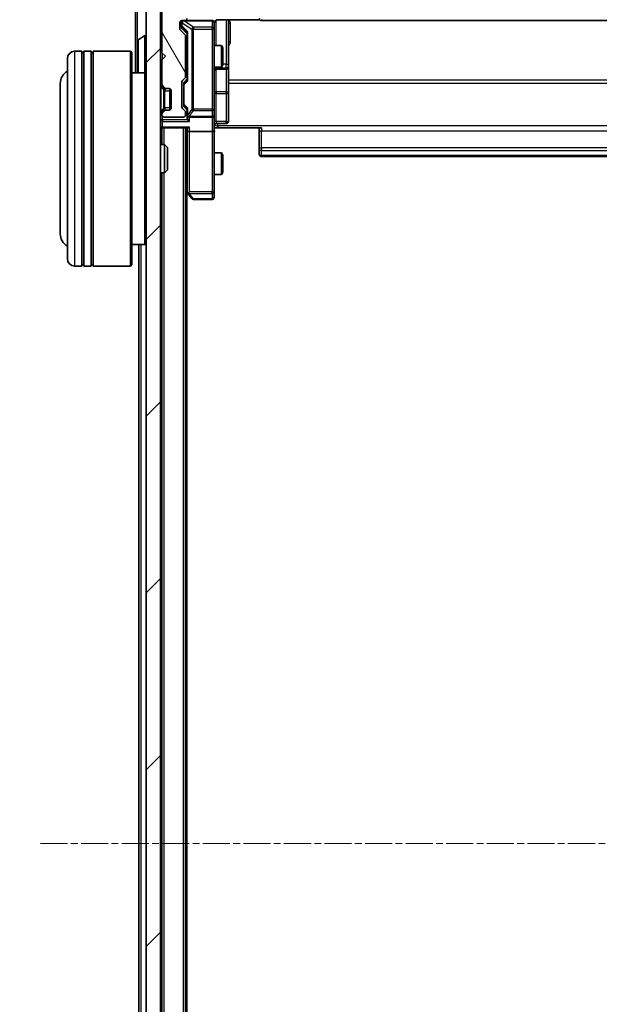
# Model space of a CAD drawing. Units: millimetres. Extents: x 0 to 6762, y 0 to 1546.
# Drawn here: x 400 to 481, y 891 to 1028 of the extents above; entities that cross this region are included whole.
import ezdxf

# ---------------------------------------------------------------- set-up
doc = ezdxf.new("R2010")
doc.units = ezdxf.units.MM
doc.header["$LTSCALE"] = 0.666667
doc.linetypes.add('CHAIN', pattern=[0.3543, 0.2362, -0.0295, 0.0591, -0.0295])
doc.layers.get('Defpoints').update_dxf_attribs({"lineweight": 25})
for name, color, linetype, lineweight in [('Centerline (ISO)', 131, 'Continuous', 18), ('Dimension (ISO)', 7, 'Continuous', 18), ('Dimension (ISO) @ 1', 7, 'Continuous', 18), ('Hatch (ISO)', 1, 'Continuous', 18), ('Visible (ISO)', 7, 'Continuous', 35), ('Visible Narrow (ISO)', 7, 'Continuous', 25)]:
    doc.layers.add(name, color=color, linetype=linetype, lineweight=lineweight)
doc.styles.add('Note Text (TK)', font='MS PGothic.ttf')
doc.dimstyles.new('Default - Method 1b (TK)', dxfattribs={"dimscale": 0.666667, "dimtxt": 2.5, "dimasz": 2.5, "dimexe": 1, "dimexo": 1.5, "dimgap": 1, "dimtad": 1, "dimtoh": 1, "dimrnd": 1e-08, "dimdsep": 46, "dimtxsty": 'Note Text (TK)', "dimcen": 0.09, "dimdle": 5, "dimclrd": 100, "dimclre": 100, "dimclrt": 7, "dimadec": 1, "dimazin": 1, "dimtfac": 1, "dimtmove": 0, "dimatfit": 3, "dimfxl": 1, "dimtolj": 1, "dimlwd": -1, "dimlwe": -1, "dimarcsym": 0})

# ---------------------------------------------------------------- blocks, each defined once
blk = doc.blocks.new('*D30')
at = {"layer": 'Defpoints', "color": 0}
for p in [(422.54, 1034.16), (356.54, 792.16), (422.54, 792.16)]:
    blk.add_point(p, dxfattribs=at)
at = {"layer": 'Dimension (ISO)', "color": 100}
for p, q in [((414.29, 1034.16), (351.04, 1034.16)), ((356.54, 1020.41), (356.54, 805.91)), ((414.29, 792.16), (351.04, 792.16))]:
    blk.add_line(p, q, dxfattribs=at)
for points in [[(354.25, 1020.41), (358.83, 1020.41), (356.54, 1034.16)], [(354.25, 805.91), (358.83, 805.91), (356.54, 792.16)]]:
    blk.add_solid(points, dxfattribs=at)
at = {"layer": 'Dimension (ISO)', "color": 7, "insert": (344.16, 899.17), "char_height": 13.75, "attachment_point": 4, "rotation": 90, "style": 'Note Text (TK)'}
blk.add_mtext('\\A1;242', dxfattribs=at)

msp = doc.modelspace()

# ---------------------------------------------------------------- hatches: boundary and pattern name
at = {"layer": 'Hatch (ISO)'}
h = msp.add_hatch(dxfattribs=at)
h.set_pattern_fill('ANSI31', color=256, scale=139.7, angle=75.000175, style=0)
h.set_pattern_definition([(120.0002, (190.917, -44), (-15.12294, -8.7313), [])])
edge = h.paths.add_edge_path()
edge.add_line((423.0373, 1020.3324), (423.0373, 1025.9839))
edge.add_ellipse((422.7373, 1025.9839), major_axis=(0, 0.3), ratio=1, start_angle=270, end_angle=315)
edge.add_line((422.9494, 1026.196), (422.3251, 1026.8203))
edge.add_ellipse((422.5373, 1027.0324), major_axis=(-0.2121, 0.2121), ratio=1, start_angle=45, end_angle=90, ccw=False)
edge.add_line((422.2373, 1027.0324), (422.2373, 1027.8582))
edge.add_ellipse((422.5373, 1027.8582), major_axis=(0, 0.3), ratio=1, start_angle=0, end_angle=90, ccw=False)
edge.add_line((422.5373, 1028.1582), (422.9373, 1028.1582))
edge.add_ellipse((422.9373, 1028.4582), major_axis=(0.3, 0), ratio=1, start_angle=270, end_angle=360)
edge.add_line((423.2373, 1028.4582), (423.2373, 1030.3582))
edge.add_ellipse((422.9373, 1030.3582), major_axis=(0, 0.3), ratio=1, start_angle=270, end_angle=360)
edge.add_line((422.9373, 1030.6582), (422.5373, 1030.6582))
edge.add_ellipse((422.5373, 1030.9582), major_axis=(-0.3, 0), ratio=1, start_angle=0, end_angle=90, ccw=False)
edge.add_line((422.2373, 1030.9582), (422.2373, 1033.8582))
edge.add_ellipse((422.5373, 1033.8582), major_axis=(0, 0.3), ratio=1, start_angle=0, end_angle=90, ccw=False)
edge.add_line((422.5373, 1034.1582), (542.0373, 1034.1582))
edge.add_ellipse((542.0373, 1033.8582), major_axis=(0.3, 0), ratio=1, start_angle=0, end_angle=90, ccw=False)
edge.add_line((542.3373, 1033.8582), (542.3373, 1030.9582))
edge.add_ellipse((542.0373, 1030.9582), major_axis=(0, -0.3), ratio=1, start_angle=0, end_angle=90, ccw=False)
edge.add_line((542.0373, 1030.6582), (541.6373, 1030.6582))
edge.add_ellipse((541.6373, 1030.3582), major_axis=(-0.3, 0), ratio=1, start_angle=270, end_angle=360)
edge.add_line((541.3373, 1030.3582), (541.3373, 1028.4582))
edge.add_ellipse((541.6373, 1028.4582), major_axis=(0, -0.3), ratio=1, start_angle=270, end_angle=360)
edge.add_line((541.6373, 1028.1582), (542.0373, 1028.1582))
edge.add_ellipse((542.0373, 1027.8582), major_axis=(0.3, 0), ratio=1, start_angle=0, end_angle=90, ccw=False)
edge.add_line((542.3373, 1027.8582), (542.3373, 1027.0324))
edge.add_ellipse((542.0373, 1027.0324), major_axis=(0, -0.3), ratio=1, start_angle=45, end_angle=90, ccw=False)
edge.add_line((542.2494, 1026.8203), (541.6251, 1026.196))
edge.add_ellipse((541.8373, 1025.9839), major_axis=(-0.2121, -0.2121), ratio=1, start_angle=270, end_angle=315)
edge.add_line((541.5373, 1025.9839), (541.5373, 1020.3324))
edge.add_ellipse((541.8373, 1020.3324), major_axis=(0, -0.3), ratio=1, start_angle=270, end_angle=315)
edge.add_line((541.6251, 1020.1203), (541.9494, 1019.796))
edge.add_ellipse((541.7373, 1019.5839), major_axis=(0.2121, -0.2121), ratio=1, start_angle=45, end_angle=90, ccw=False)
edge.add_line((542.0373, 1019.5839), (542.0373, 1016.0824))
edge.add_ellipse((541.7373, 1016.0824), major_axis=(0, -0.3), ratio=1, start_angle=45, end_angle=90, ccw=False)
edge.add_line((541.9494, 1015.8703), (541.6251, 1015.546))
edge.add_ellipse((541.8373, 1015.3339), major_axis=(-0.2121, -0.2121), ratio=1, start_angle=270, end_angle=315)
edge.add_line((541.5373, 1015.3339), (541.5373, 1014.9582))
edge.add_ellipse((541.8373, 1014.9582), major_axis=(0, -0.3), ratio=1, start_angle=270, end_angle=360)
edge.add_line((541.8373, 1014.6582), (544.5373, 1014.6582))
edge.add_ellipse((544.5373, 1014.9582), major_axis=(0.3, 0), ratio=1, start_angle=270, end_angle=360)
edge.add_line((544.8373, 1014.9582), (544.8373, 1015.0339))
edge.add_ellipse((544.5373, 1015.0339), major_axis=(0, 0.3), ratio=1, start_angle=270, end_angle=315)
edge.add_line((544.7494, 1015.246), (544.4251, 1015.5703))
edge.add_ellipse((544.213, 1015.3582), major_axis=(-0.2121, 0.2121), ratio=1, start_angle=270, end_angle=315)
edge.add_line((544.213, 1015.6582), (543.8373, 1015.6582))
edge.add_ellipse((543.8373, 1015.9582), major_axis=(-0.3, 0), ratio=1, start_angle=0, end_angle=90, ccw=False)
edge.add_line((543.5373, 1015.9582), (543.5373, 1018.3582))
edge.add_ellipse((543.8373, 1018.3582), major_axis=(0, 0.3), ratio=1, start_angle=0, end_angle=90, ccw=False)
edge.add_line((543.8373, 1018.6582), (544.213, 1018.6582))
edge.add_ellipse((544.213, 1018.9582), major_axis=(0.3, 0), ratio=1, start_angle=270, end_angle=315)
edge.add_line((544.4251, 1018.746), (544.7494, 1019.0703))
edge.add_ellipse((544.5373, 1019.2824), major_axis=(0.2121, 0.2121), ratio=1, start_angle=270, end_angle=315)
edge.add_line((544.8373, 1019.2824), (544.8373, 1022.6582))
edge.add_line((544.8373, 1022.6582), (544.3373, 1023.1582))
edge.add_line((544.3373, 1023.1582), (544.8373, 1023.6582))
edge.add_line((544.8373, 1023.6582), (544.8373, 1033.1582))
edge.add_line((544.8373, 1033.1582), (547.7373, 1033.1582))
edge.add_ellipse((547.7373, 1033.4582), major_axis=(0.3, 0), ratio=1, start_angle=270, end_angle=360)
edge.add_line((548.0373, 1033.4582), (548.0373, 1034.5177))
edge.add_ellipse((547.7373, 1034.5177), major_axis=(0, 0.3), ratio=1, start_angle=270, end_angle=320.194429)
edge.add_line((547.9293, 1034.7481), (545.1207, 1037.0886))
edge.add_ellipse((544.9286, 1036.8582), major_axis=(-0.2305, 0.1921), ratio=1, start_angle=270, end_angle=309.805571)
edge.add_line((544.9286, 1037.1582), (419.6459, 1037.1582))
edge.add_ellipse((419.6459, 1036.8582), major_axis=(-0.3, 0), ratio=1, start_angle=270, end_angle=309.805571)
edge.add_line((419.4538, 1037.0886), (416.6452, 1034.7481))
edge.add_ellipse((416.8373, 1034.5177), major_axis=(-0.2305, -0.1921), ratio=1, start_angle=270, end_angle=320.194429)
edge.add_line((416.5373, 1034.5177), (416.5373, 1033.4582))
edge.add_ellipse((416.8373, 1033.4582), major_axis=(0, -0.3), ratio=1, start_angle=270, end_angle=360)
edge.add_line((416.8373, 1033.1582), (419.7373, 1033.1582))
edge.add_line((419.7373, 1033.1582), (419.7373, 1023.6582))
edge.add_line((419.7373, 1023.6582), (420.2373, 1023.1582))
edge.add_line((420.2373, 1023.1582), (419.7373, 1022.6582))
edge.add_line((419.7373, 1022.6582), (419.7373, 1019.2824))
edge.add_ellipse((420.0373, 1019.2824), major_axis=(0, -0.3), ratio=1, start_angle=270, end_angle=315)
edge.add_line((419.8251, 1019.0703), (420.1494, 1018.746))
edge.add_ellipse((420.3615, 1018.9582), major_axis=(0.2121, -0.2121), ratio=1, start_angle=270, end_angle=315)
edge.add_line((420.3615, 1018.6582), (420.7373, 1018.6582))
edge.add_ellipse((420.7373, 1018.3582), major_axis=(0.3, 0), ratio=1, start_angle=0, end_angle=90, ccw=False)
edge.add_line((421.0373, 1018.3582), (421.0373, 1015.9582))
edge.add_ellipse((420.7373, 1015.9582), major_axis=(0, -0.3), ratio=1, start_angle=0, end_angle=90, ccw=False)
edge.add_line((420.7373, 1015.6582), (420.3615, 1015.6582))
edge.add_ellipse((420.3615, 1015.3582), major_axis=(-0.3, 0), ratio=1, start_angle=270, end_angle=315)
edge.add_line((420.1494, 1015.5703), (419.8251, 1015.246))
edge.add_ellipse((420.0373, 1015.0339), major_axis=(-0.2121, -0.2121), ratio=1, start_angle=270, end_angle=315)
edge.add_line((419.7373, 1015.0339), (419.7373, 1014.9582))
edge.add_ellipse((420.0373, 1014.9582), major_axis=(0, -0.3), ratio=1, start_angle=270, end_angle=360)
edge.add_line((420.0373, 1014.6582), (422.7373, 1014.6582))
edge.add_ellipse((422.7373, 1014.9582), major_axis=(0.3, 0), ratio=1, start_angle=270, end_angle=360)
edge.add_line((423.0373, 1014.9582), (423.0373, 1015.3339))
edge.add_ellipse((422.7373, 1015.3339), major_axis=(0, 0.3), ratio=1, start_angle=270, end_angle=315)
edge.add_line((422.9494, 1015.546), (422.6251, 1015.8703))
edge.add_ellipse((422.8373, 1016.0824), major_axis=(-0.2121, 0.2121), ratio=1, start_angle=45, end_angle=90, ccw=False)
edge.add_line((422.5373, 1016.0824), (422.5373, 1019.5839))
edge.add_ellipse((422.8373, 1019.5839), major_axis=(0, 0.3), ratio=1, start_angle=45, end_angle=90, ccw=False)
edge.add_line((422.6251, 1019.796), (422.9494, 1020.1203))
edge.add_ellipse((422.7373, 1020.3324), major_axis=(0.2121, 0.2121), ratio=1, start_angle=270, end_angle=315)
h = msp.add_hatch(dxfattribs=at)
h.set_pattern_fill('ANSI31', color=256, scale=139.7, style=0)
h.set_pattern_definition([(45, (190.917, -44), (-12.34785, 12.34785), [])])
h.paths.add_polyline_path([(417.5373, 793.4582), (419.5373, 793.4582), (419.5373, 1032.8582), (417.5373, 1032.8582)])

# ---------------------------------------------------------------- linework, layer by layer
at = {"layer": 'Centerline (ISO)', "linetype": 'CHAIN', "ltscale": 23.990969}
msp.add_line((402.7873, 913.1582), (561.7873, 913.1582), dxfattribs=at)
at = {"layer": 'Visible (ISO)'}
for p, q in [((416.0373, 1033.4582), (416.0373, 1020.8582)), ((419.7373, 1033.1582), (419.7373, 1023.6582)), ((417.5373, 1032.8582), (417.5373, 793.4582)), ((419.5373, 793.4582), (419.5373, 1032.8582)), ((422.2373, 1027.0324), (422.2373, 1027.8582)), ((422.4873, 1027.8582), (422.4873, 1027.369)), ((422.5373, 1028.1582), (422.9373, 1028.1582)), ((426.7373, 1028.1582), (422.9373, 1028.1582)), ((427.0373, 1026.9728), (427.0373, 1027.8582)), ((427.5373, 1028.248), (433.4232, 1028.248)), ((429.0373, 1021.8352), (429.0373, 1028.248)), ((433.6373, 1028.1582), (530.9373, 1028.1582)), ((422.9494, 1026.196), (422.3251, 1026.8203)), ((422.4873, 1027.369), (422.4873, 1027.2325)), ((422.5751, 1027.0203), (423.2873, 1026.3082)), ((423.2873, 1026.4843), (423.2873, 1019.8321)), ((427.0373, 1015.7764), (427.0373, 1026.9728)), ((416.3373, 1025.2996), (416.3373, 1021.0167)), ((416.4283, 1025.4673), (417.2875, 1026.0259)), ((417.4373, 1026.0582), (417.3965, 1026.0582)), ((423.0373, 1020.3324), (423.0373, 1025.9839)), ((408.5373, 1023.8582), (407.5373, 1023.8582)), ((408.5373, 1023.8582), (408.5373, 993.8582)), ((408.5373, 1023.6582), (408.8373, 1023.6582)), ((408.8373, 993.8582), (408.8373, 1023.8582)), ((409.8373, 1023.8582), (408.8373, 1023.8582)), ((409.8373, 1023.8582), (409.8373, 993.8582)), ((409.8373, 1023.6582), (410.1373, 1023.6582)), ((410.1373, 993.8582), (410.1373, 1023.8582)), ((415.3373, 1023.8582), (410.1373, 1023.8582)), ((415.3373, 993.8582), (415.3373, 1023.8582)), ((415.5373, 1023.6582), (415.3373, 1023.8582)), ((415.5373, 1023.6582), (415.5373, 994.0582)), ((419.7373, 1023.6582), (420.2373, 1023.1582)), ((423.0373, 1024.6582), (423.2873, 1024.6582)), ((427.0373, 1024.6582), (428.0839, 1024.6582)), ((428.0839, 1021.6582), (428.0839, 1024.6582)), ((428.2373, 1024.3514), (428.0839, 1024.6582)), ((428.2373, 1024.3514), (428.2373, 1021.9649)), ((406.5373, 994.8582), (406.5373, 1022.8582)), ((420.2373, 1023.1582), (419.7373, 1022.6582)), ((419.7373, 1022.6582), (419.7373, 1019.2824)), ((417.3373, 1020.8582), (415.5373, 1020.8582)), ((417.3373, 996.8582), (417.3373, 1020.8582)), ((417.5373, 1020.6582), (417.3373, 1020.8582)), ((423.0373, 1021.6582), (423.2873, 1021.6582)), ((427.0373, 1021.6582), (428.0839, 1021.6582)), ((427.3373, 1021.3636), (428.7373, 1021.3636)), ((428.2373, 1021.9649), (428.0839, 1021.6582)), ((429.0373, 1021.6636), (429.0373, 1021.8352)), ((429.0373, 1017.9891), (429.0373, 1021.6636)), ((422.5373, 1016.0824), (422.5373, 1019.5839)), ((422.6251, 1019.796), (422.9494, 1020.1203)), ((422.7873, 1019.3839), (422.7873, 1019.2405)), ((423.2873, 1020.0082), (422.8751, 1019.5961)), ((405.5373, 1019.3582), (405.5373, 998.3582)), ((419.6251, 1019.0703), (419.9494, 1018.746)), ((419.8251, 1019.0703), (420.1494, 1018.746)), ((419.9494, 1018.746), (419.9698, 1018.7256)), ((420.1615, 1018.6582), (420.3615, 1018.6582)), ((420.3615, 1018.6582), (420.7373, 1018.6582)), ((420.8373, 1015.6753), (420.8373, 1018.641)), ((421.0373, 1018.3582), (421.0373, 1015.9582)), ((422.7873, 1019.2405), (422.7873, 1016.4259)), ((429.0373, 1014.0595), (429.0373, 1017.9891)), ((419.9494, 1015.5703), (419.6251, 1015.246)), ((420.1494, 1015.5703), (419.8251, 1015.246)), ((419.9698, 1015.5908), (419.9494, 1015.5703)), ((420.3615, 1015.6582), (420.1615, 1015.6582)), ((420.7373, 1015.6582), (420.3615, 1015.6582)), ((422.9494, 1015.546), (422.6251, 1015.8703)), ((422.7873, 1016.4259), (422.7873, 1016.2825)), ((423.2873, 1015.6582), (422.8751, 1016.0703)), ((423.0373, 1014.9582), (423.0373, 1015.3339)), ((423.2873, 1015.8343), (423.2873, 1014.9582)), ((427.0373, 1014.9582), (427.0373, 1015.7764)), ((419.7373, 1015.0339), (419.7373, 1014.9582)), ((420.0373, 1014.6582), (422.7373, 1014.6582)), ((423.2873, 1014.9582), (423.2873, 1014.5824)), ((423.5873, 1014.6582), (426.7373, 1014.6582)), ((427.0373, 1014.9582), (427.0373, 1012.7824)), ((419.5373, 1013.1582), (419.7373, 1013.1582)), ((419.8373, 1013.1582), (419.7373, 1013.1582)), ((419.7373, 1010.8582), (419.7373, 1013.1582)), ((419.8373, 1013.1582), (423.3751, 1013.1582)), ((423.0373, 813.1582), (423.0373, 1013.1582)), ((423.2873, 1013.1582), (423.2873, 1012.7824)), ((423.2873, 1012.7824), (423.2873, 1004.1915)), ((426.7373, 1012.6582), (423.5873, 1012.6582)), ((427.0373, 1004.2216), (427.0373, 1012.7824)), ((427.5373, 1013.1582), (427.045, 1013.1582)), ((427.3373, 1013.7595), (428.7373, 1013.7595)), ((433.6373, 1013.1582), (427.5373, 1013.1582)), ((433.3373, 1012.744), (433.3373, 1013.1582)), ((433.3373, 1012.744), (433.3373, 1010.3653)), ((419.5373, 1010.8582), (420.1077, 1010.8582)), ((420.1077, 1006.8582), (420.1077, 1010.8582)), ((420.5373, 1010.4288), (420.1077, 1010.8582)), ((420.5373, 1010.4288), (420.5373, 1007.2876)), ((433.3373, 1010.2239), (433.3373, 1010.3653)), ((433.3373, 1010.2239), (433.3373, 1009.5168)), ((427.0373, 1009.6582), (428.0839, 1009.6582)), ((428.0839, 1006.6582), (428.0839, 1009.6582)), ((428.2373, 1009.3514), (428.0839, 1009.6582)), ((428.2373, 1009.3514), (428.2373, 1006.9649)), ((433.3373, 1009.4582), (433.3373, 1009.5168)), ((433.6373, 1009.1582), (530.9373, 1009.1582)), ((420.5373, 1007.2876), (420.1077, 1006.8582)), ((419.5373, 1006.8582), (420.1077, 1006.8582)), ((419.7373, 819.4582), (419.7373, 1006.8582)), ((427.0373, 1006.6582), (428.0839, 1006.6582)), ((428.2373, 1006.9649), (428.0839, 1006.6582)), ((423.0373, 1004.4248), (423.3473, 1004.0115)), ((423.2373, 822.1582), (423.2373, 1004.1582)), ((423.3473, 1004.0115), (423.8973, 1003.2782)), ((423.5873, 1004.2216), (423.4317, 1004.066)), ((424.1373, 1003.1582), (426.7373, 1003.1582)), ((427.0373, 1003.4582), (427.0373, 1004.2216)), ((417.3373, 996.8582), (415.5373, 996.8582)), ((416.5373, 829.4582), (416.5373, 996.8582)), ((417.5373, 997.0582), (417.3373, 996.8582)), ((408.5373, 993.8582), (407.5373, 993.8582)), ((408.5373, 994.0582), (408.8373, 994.0582)), ((409.8373, 993.8582), (408.8373, 993.8582)), ((409.8373, 994.0582), (410.1373, 994.0582)), ((415.3373, 993.8582), (410.1373, 993.8582)), ((415.5373, 994.0582), (415.3373, 993.8582))]:
    msp.add_line(p, q, dxfattribs=at)
for centre, radius, start, end in [((422.5373, 1027.8582), 0.3, 90, 180), ((422.7873, 1027.8582), 0.3, 90, 180), ((422.9373, 1028.4582), 0.3, 270, 0), ((426.7373, 1027.8582), 0.3, 0, 90), ((427.5373, 1027.6582), 0.5, 165.524484, 180), ((433.6373, 1028.4582), 0.3, 180, 270), ((422.5373, 1027.0324), 0.3, 180, 225), ((416.5373, 1025.2996), 0.2, 123.023868, 180), ((417.3965, 1025.8582), 0.2, 90, 123.023868), ((417.4373, 1025.9582), 0.1, 0, 90), ((422.7373, 1025.9839), 0.3, 0, 45), ((407.5373, 1022.8582), 1, 90, 180), ((407.5373, 1019.3582), 2, 120, 180), ((416.5373, 1021.0167), 0.2, 180, 232.43724), ((427.3373, 1021.0636), 0.3, 90, 180), ((428.7373, 1021.6636), 0.3, 270, 0), ((422.8373, 1019.5839), 0.3, 135, 180), ((422.7373, 1020.3324), 0.3, 315, 0), ((419.8373, 1019.2824), 0.3, 180, 225), ((420.0373, 1019.2824), 0.3, 180, 225), ((420.1615, 1018.9582), 0.3, 225, 270), ((420.3615, 1018.9582), 0.3, 225, 270), ((420.7373, 1018.3582), 0.3, 0, 90), ((419.8373, 1015.0339), 0.3, 135, 180), ((420.0373, 1015.0339), 0.3, 135, 180), ((420.1615, 1015.3582), 0.3, 90, 135), ((420.3615, 1015.3582), 0.3, 90, 135), ((420.7373, 1015.9582), 0.3, 270, 0), ((422.8373, 1016.0824), 0.3, 180, 225), ((422.7373, 1015.3339), 0.3, 0, 45), ((420.0373, 1014.9582), 0.3, 180, 270), ((422.7373, 1014.9582), 0.3, 270, 0), ((423.5873, 1014.9582), 0.3, 180, 203.437985), ((423.5873, 1014.9582), 0.3, 238.755545, 270), ((426.7373, 1014.9582), 0.3, 270, 0), ((428.7373, 1014.0595), 0.3, 270, 0), ((419.8373, 1013.4582), 0.3, 180, 270), ((427.3373, 1013.4595), 0.3, 90, 180), ((433.6373, 1009.4582), 0.3, 180, 270), ((423.5873, 1004.1915), 0.3, 180, 203.437984), ((423.5873, 1004.1915), 0.3, 203.437984, 216.869898), ((424.1373, 1003.4582), 0.3, 216.869898, 270), ((426.7373, 1003.4582), 0.3, 270, 0), ((407.5373, 998.3582), 2, 180, 240), ((407.5373, 994.8582), 1, 180, 270)]:
    msp.add_arc(centre, radius, start, end, dxfattribs=at)
for centre, major_axis, ratio, start_param, end_param in [((422.7873, 1027.2325), (0, -0.3), 0.99985076, 4.71238898, 5.49786177), ((423.5873, 1026.5874), (0.2958, 0.1246), 0.40041045, 2.33106693, 2.97456804), ((423.0873, 1019.3839), (0, 0.3), 0.99985076, 0.78532354, 1.57079633), ((423.5873, 1019.7289), (0.2958, -0.1246), 0.40041045, 3.30861727, 3.95211838), ((423.0873, 1016.2825), (0, -0.3), 0.99985076, 4.71238898, 5.49786177), ((423.5873, 1015.9374), (0.2958, 0.1246), 0.40041045, 2.33106693, 2.97456804), ((423.5873, 1014.5824), (0, -0.4243), 0.70710678, 4.71238898, 5.49778714), ((423.5873, 1014.9904), (-0.2044, -0.6487), 0.33843751, 4.81863915, 5.05307027), ((423.5873, 1014.2824), (-0.2772, 0.2772), 0.41421356, 1.17809725, 1.96349541), ((423.5647, 1014.9582), (-0.483, -0.2515), 0.33843751, 1.12161563, 1.39634246), ((423.5873, 1012.7824), (0.3, 0), 0.41421356, 3.14159265, 4.71238898), ((423.5873, 1013.4582), (0.2772, 0.2772), 0.41421356, 3.53429174, 4.3196899), ((426.7373, 1012.7824), (0.3, 0), 0.41421356, 4.71238898, 6.28318531), ((423.5647, 1004.2216), (-0.4823, 0.2411), 0.37002441, 1.47901306, 1.75373989)]:
    msp.add_ellipse(centre, major_axis=major_axis, ratio=ratio, start_param=start_param, end_param=end_param, dxfattribs=at)
for points, knots in [([(426.7373, 1028.1582), (426.7373, 1028.1582), (426.7521, 1028.1582), (426.7611, 1028.1582), (426.7625, 1028.1582), (426.7633, 1028.1582), (426.7634, 1028.1582), (426.7636, 1028.1582), (426.7635, 1028.1582), (426.764, 1028.1582), (426.764, 1028.1582), (426.7645, 1028.1582), (426.7646, 1028.1582), (426.7648, 1028.1582), (426.765, 1028.1582), (426.7654, 1028.1582), (426.7657, 1028.1582), (426.7669, 1028.1582), (426.7681, 1028.1581), (426.778, 1028.1579), (426.7869, 1028.1573), (426.8107, 1028.1546), (426.8257, 1028.1517), (426.8709, 1028.1393), (426.9006, 1028.1259), (426.9546, 1028.0906), (426.9796, 1028.0679), (427.019, 1028.0171), (427.0343, 1027.9886), (427.0552, 1027.9293), (427.0612, 1027.8977), (427.0632, 1027.8384), (427.0602, 1027.8102), (427.0531, 1027.7832)], [0, 0, 0, 0, 0.052823846, 0.052823846, 0.069062235, 0.069062235, 0.072106691, 0.072106691, 0.074390079, 0.074390079, 0.074819261, 0.074819261, 0.074902082, 0.074902082, 0.074985644, 0.074985644, 0.075069241, 0.075069241, 0.075408295, 0.075408295, 0.078055389, 0.078055389, 0.082608507, 0.082608507, 0.092135013, 0.092135013, 0.101976132, 0.101976132, 0.111426084, 0.111426084, 0.120856663, 0.120856663, 0.129213204, 0.129213204, 0.129213204, 0.129213204]), ([(427.5373, 1028.248), (427.477, 1028.248), (427.4063, 1028.2328), (427.2933, 1028.1833), (427.2316, 1028.1394), (427.1429, 1028.0465), (427.1008, 1027.9805), (427.0712, 1027.9066), (427.0663, 1027.8924), (427.0619, 1027.8777)], [0.1514440253, 0.1514440253, 0.1514440253, 0.1514440253, 0.1695183242, 0.1695183242, 0.1884621188, 0.1884621188, 0.2080337433, 0.2080337433, 0.2123572838, 0.2123572838, 0.2123572838, 0.2123572838]), ([(416.3373, 1023.5475), (416.3373, 1023.5477), (416.3373, 1023.5478), (416.3373, 1023.5482), (416.3373, 1023.5484), (416.3373, 1023.5486)], [-0.000230599076, -0.000230599076, -0.000230599076, -0.000230599076, 0, 0, 0.000338329447, 0.000338329447, 0.000338329447, 0.000338329447]), ([(416.3373, 1023.5475), (416.3373, 1023.5475), (416.3373, 1023.5474), (416.3373, 1023.547), (416.3373, 1023.5467), (416.3373, 1023.5464)], [-0.000054249657, -0.000054249657, -0.000054249657, -0.000054249657, 0, 0, 0.000241517914, 0.000241517914, 0.000241517914, 0.000241517914]), ([(416.3373, 1021.1406), (416.3373, 1021.1399), (416.3373, 1021.1392), (416.3373, 1021.1375), (416.3373, 1021.1365), (416.3373, 1021.1355)], [-0.000230599076, -0.000230599076, -0.000230599076, -0.000230599076, 0, 0, 0.000338329447, 0.000338329447, 0.000338329447, 0.000338329447]), ([(416.3373, 1021.1355), (416.3373, 1021.1364), (416.3373, 1021.1373), (416.3373, 1021.1389), (416.3373, 1021.1396), (416.3373, 1021.1403)], [-0.000338329447, -0.000338329447, -0.000338329447, -0.000338329447, 0, 0, 0.000241517914, 0.000241517914, 0.000241517914, 0.000241517914]), ([(423.312, 1014.8388), (423.3148, 1014.8326), (423.3176, 1014.8265), (423.3344, 1014.794), (423.3559, 1014.7649), (423.3928, 1014.7287), (423.4125, 1014.7135), (423.4317, 1014.7017)], [0.2508867575, 0.2508867575, 0.2508867575, 0.2508867575, 0.2528779694, 0.2528779694, 0.2619584182, 0.2619584182, 0.268388032, 0.268388032, 0.268388032, 0.268388032]), ([(427.0491, 1013.1582), (427.059, 1012.9649), (427.0654, 1012.7712), (427.0544, 1012.3837), (427.0373, 1012.1898), (427.0373, 1011.9956)], [0, 0, 0, 0, 0.058050733, 0.058050733, 0.116308971, 0.116308971, 0.116308971, 0.116308971]), ([(423.312, 1004.0722), (423.3144, 1004.0712), (423.317, 1004.0703), (423.3342, 1004.0651), (423.3536, 1004.0625), (423.3908, 1004.0621), (423.4117, 1004.0635), (423.4317, 1004.066)], [0.3810312192, 0.3810312192, 0.3810312192, 0.3810312192, 0.382741903, 0.382741903, 0.3917616542, 0.3917616542, 0.3985536381, 0.3985536381, 0.3985536381, 0.3985536381])]:
    msp.add_open_spline(points, degree=3, knots=knots, dxfattribs=at)
at = {"layer": 'Visible Narrow (ISO)'}
for p, q in [((416.3373, 1025.2996), (416.3373, 1033.1582)), ((422.5473, 1027.8582), (422.4873, 1027.8582)), ((422.5473, 1027.8582), (422.5691, 1027.8582)), ((422.5473, 1027.369), (422.5473, 1027.8582)), ((422.5691, 1027.8582), (423.8973, 1026.9728)), ((422.8091, 1028.1582), (422.8091, 1028.1265)), ((424.1373, 1027.2411), (422.8091, 1028.1265)), ((422.8091, 1028.1265), (426.7373, 1028.1265)), ((426.7373, 1028.1265), (426.7373, 1028.1582)), ((426.7373, 1028.1265), (426.7373, 1027.2411)), ((427.3373, 1024.6582), (427.3373, 1028.2023)), ((428.7373, 1028.248), (428.7373, 1022.0474)), ((429.3373, 1025.173), (429.3373, 1027.8031)), ((433.6373, 1028.3046), (433.6373, 1028.1582)), ((422.4873, 1027.369), (422.5473, 1027.369)), ((423.3473, 1026.5874), (422.5473, 1027.369)), ((422.5751, 1027.0203), (422.5751, 1027.1569)), ((422.5751, 1027.1569), (423.2873, 1026.4611)), ((423.3473, 1019.7289), (423.3473, 1026.5874)), ((424.1373, 1026.9728), (423.8973, 1026.9728)), ((423.8973, 1026.9728), (423.8973, 1015.7764)), ((424.1373, 1027.2411), (424.1373, 1026.9728)), ((426.7373, 1027.2411), (424.1373, 1027.2411)), ((424.1373, 1015.7764), (424.1373, 1026.9728)), ((424.1373, 1026.9728), (426.7373, 1026.9728)), ((426.7373, 1026.9728), (426.7373, 1027.2411)), ((427.0373, 1026.9728), (426.7373, 1026.9728)), ((426.7373, 1026.9728), (426.7373, 1015.7764)), ((416.4283, 1025.4673), (416.4283, 1020.8582)), ((417.2875, 1026.0259), (417.2875, 1020.8582)), ((417.3965, 1026.0582), (417.3965, 1020.7989)), ((417.4373, 1020.7582), (417.4373, 1026.0582)), ((407.5373, 1023.8582), (407.5373, 993.8582)), ((419.8373, 1022.7582), (419.8373, 1023.5582)), ((416.3373, 1020.8582), (416.3373, 1021.0167)), ((427.3373, 1021.6582), (427.3373, 1021.5355)), ((427.3373, 1021.3639), (427.3373, 1021.5355)), ((427.3373, 1021.5355), (428.7373, 1021.5355)), ((427.3373, 1021.3639), (427.3373, 1021.3636)), ((428.7373, 1021.3639), (427.3373, 1021.3639)), ((427.3373, 1018.2013), (427.3373, 1021.3636)), ((428.7373, 1022.0474), (428.2373, 1022.0474)), ((428.7373, 1021.5355), (428.7373, 1022.0474)), ((428.7373, 1021.5355), (428.7373, 1021.3639)), ((428.7373, 1021.3636), (428.7373, 1021.3639)), ((428.7373, 1021.3636), (428.7373, 1018.2013)), ((422.8473, 1019.2405), (423.3473, 1019.7289)), ((423.2873, 1019.8552), (422.8751, 1019.4526)), ((422.8751, 1019.4526), (422.8751, 1019.5961)), ((535.5373, 1019.8334), (429.0373, 1019.8334)), ((429.0373, 1019.4291), (535.5373, 1019.4291)), ((419.7373, 1019.2824), (419.5373, 1019.2824)), ((419.5373, 1018.8582), (419.6251, 1018.8582)), ((419.7502, 1019.1954), (419.6251, 1019.0703)), ((419.6251, 1018.8582), (419.9698, 1018.5135)), ((419.6251, 1015.4582), (419.6251, 1018.8582)), ((419.9494, 1018.746), (420.0494, 1018.846)), ((420.1615, 1018.3582), (419.9494, 1018.3582)), ((419.9494, 1018.3582), (419.9494, 1015.9582)), ((420.1615, 1018.7346), (420.1615, 1018.6582)), ((420.182, 1018.648), (420.1615, 1018.6582)), ((420.1615, 1018.3582), (420.8373, 1018.3582)), ((420.1615, 1015.9582), (420.1615, 1018.3582)), ((422.8473, 1019.2405), (422.7873, 1019.2405)), ((422.8473, 1016.4259), (422.8473, 1019.2405)), ((427.3373, 1018.2013), (427.3373, 1017.976)), ((428.7373, 1018.2013), (427.3373, 1018.2013)), ((428.7373, 1017.976), (428.7373, 1018.2013)), ((427.3373, 1014.0464), (427.3373, 1017.976)), ((427.3373, 1017.976), (428.7373, 1017.976)), ((428.7373, 1017.976), (428.7373, 1014.0464)), ((419.5373, 1015.4582), (419.6251, 1015.4582)), ((419.6251, 1015.4582), (419.9698, 1015.8029)), ((419.6251, 1015.246), (419.7502, 1015.121)), ((420.1615, 1015.9582), (419.9494, 1015.9582)), ((420.0494, 1015.4703), (419.9494, 1015.5703)), ((420.8373, 1015.9582), (420.1615, 1015.9582)), ((420.1615, 1015.6582), (420.182, 1015.6684)), ((420.1615, 1015.6582), (420.1615, 1015.5818)), ((422.7873, 1016.4259), (422.8473, 1016.4259)), ((423.3473, 1015.9374), (422.8473, 1016.4259)), ((422.8751, 1016.0703), (422.8751, 1016.2138)), ((422.8751, 1016.2138), (423.2873, 1015.8111)), ((423.3473, 1014.9904), (423.3473, 1015.9374)), ((423.8973, 1015.7764), (423.3473, 1014.9904)), ((423.5647, 1014.7535), (424.1373, 1015.5717)), ((423.8973, 1015.7764), (424.1373, 1015.7764)), ((424.1373, 1015.7764), (424.1373, 1015.5717)), ((426.7373, 1015.7764), (424.1373, 1015.7764)), ((424.1373, 1015.5717), (426.7373, 1015.5717)), ((426.7373, 1015.7764), (427.0373, 1015.7764)), ((426.7373, 1015.5717), (426.7373, 1015.7764)), ((426.7373, 1015.5717), (426.7373, 1014.7535)), ((419.5373, 1015.0339), (419.7373, 1015.0339)), ((419.8373, 1014.2824), (419.5373, 1014.2824)), ((419.8373, 1014.2824), (419.8373, 1014.7346)), ((423.3751, 1014.2824), (419.8373, 1014.2824)), ((419.8373, 1014.2824), (419.8373, 1014.0703)), ((419.8373, 1014.0703), (423.5873, 1014.0703)), ((419.8373, 1013.246), (419.8373, 1014.0703)), ((426.7373, 1014.7535), (423.5647, 1014.7535)), ((423.5873, 1014.0703), (423.5873, 1014.6582)), ((426.7373, 1014.6582), (426.7373, 1014.7535)), ((426.7373, 1014.6582), (426.7373, 1012.6582)), ((427.3373, 1014.0464), (427.3373, 1013.7595)), ((428.7373, 1014.0464), (427.3373, 1014.0464)), ((428.7373, 1013.7595), (428.7373, 1014.0464)), ((419.8373, 1013.246), (419.8373, 1013.1582)), ((423.5873, 1013.246), (419.8373, 1013.246)), ((420.0373, 1010.8582), (420.0373, 1013.1582)), ((422.7373, 813.1582), (422.7373, 1013.1582)), ((423.5873, 1012.6582), (423.5873, 1013.246)), ((423.5873, 1004.2216), (423.5873, 1012.6582)), ((426.7373, 1012.6582), (426.7373, 1004.2216)), ((427.5373, 1013.4511), (427.5373, 1013.7595)), ((537.0373, 1013.4511), (427.5373, 1013.4511)), ((427.5373, 1013.4511), (427.5373, 1013.1582)), ((433.3373, 1012.744), (433.6373, 1012.744)), ((433.6373, 1013.1582), (433.6373, 1012.744)), ((433.6373, 1010.3653), (433.6373, 1012.744)), ((433.6373, 1012.744), (530.9373, 1012.744)), ((433.3373, 1010.3653), (433.6373, 1010.3653)), ((433.6373, 1010.3653), (433.6373, 1010.0117)), ((530.9373, 1010.3653), (433.6373, 1010.3653)), ((433.6373, 1009.3046), (433.6373, 1010.0117)), ((433.6373, 1010.0117), (530.9373, 1010.0117)), ((433.6373, 1009.3046), (433.6373, 1009.1582)), ((530.9373, 1009.3046), (433.6373, 1009.3046)), ((420.0373, 819.4582), (420.0373, 1006.8582)), ((423.2873, 1004.305), (423.0373, 1004.6384)), ((423.5647, 1004.0022), (426.7373, 1004.0022)), ((424.1373, 1003.2388), (423.5647, 1004.0022)), ((426.7373, 1004.2216), (423.5873, 1004.2216)), ((424.1373, 1003.1582), (424.1373, 1003.2388)), ((426.7373, 1003.2388), (424.1373, 1003.2388)), ((426.7373, 1004.0022), (426.7373, 1004.2216)), ((426.7373, 1004.2216), (427.0373, 1004.2216)), ((426.7373, 1004.0022), (426.7373, 1003.2388)), ((426.7373, 1003.1582), (426.7373, 1003.2388)), ((416.8373, 829.4582), (416.8373, 996.8582))]:
    msp.add_line(p, q, dxfattribs=at)
for centre, radius, start, end in [((423.0873, 1019.2405), 0.3, 135, 180.004276), ((420.5494, 1018.3582), 0.6, 165, 180), ((420.5494, 1015.9582), 0.6, 180, 195)]:
    msp.add_arc(centre, radius, start, end, dxfattribs=at)
for centre, major_axis, ratio, start_param, end_param in [((422.7873, 1027.8582), (0, 0.3), 0.8, 0, 1.57079633), ((422.8091, 1027.8582), (0, 0.3), 0.8, 0, 1.57079633), ((422.8091, 1027.8582), (0.1664, 0.2496), 0.74278135, 0.73144738, 2.03058658), ((426.7373, 1027.8582), (0.3, 0), 0.89442719, 0, 1.57079633), ((429.3373, 1027.6277), (-0.3, 0), 0.58454167, 4.71238898, 6.28318531), ((422.7873, 1027.369), (-0.3, 0), 0.99985076, 0, 0.78547279), ((422.7873, 1027.369), (-0.2096, -0.2146), 0.69016738, 5.30563497, 6.26630203), ((424.1373, 1026.9728), (-0.1664, -0.2496), 0.74278135, 3.87304003, 5.17217924), ((426.7373, 1026.9728), (0.3, 0), 0.89442719, 0, 1.57079633), ((429.3373, 1025.0455), (-0.3, 0), 0.42514266, 4.71238898, 6.28318531), ((427.3373, 1021.2358), (-0.3, 0), 0.99904822, 4.71238898, 6.28318531), ((427.3373, 1021.0642), (-0.3, 0), 0.99904822, 4.71238898, 6.28318531), ((428.7373, 1021.8352), (0.3, 0), 0.70710678, 0, 1.57079633), ((428.7373, 1021.8352), (0.3, 0), 0.99904822, 4.71238898, 6.28318531), ((428.7373, 1021.6636), (0.3, 0), 0.99904822, 4.71238898, 6.28318531), ((423.0873, 1019.2405), (-0.2096, 0.2146), 0.69016738, 0.01688328, 0.97755034), ((419.8373, 1018.4339), (-0.2345, 0.6476), 0.1095524, 6.05341704, 7.1006146), ((420.182, 1018.9377), (-0.2121, -0.2121), 0.93511313, 0, 0.81891691), ((419.913, 1018.3582), (-0.0542, -0.3688), 0.10017299, 2.02004638, 3.06724394), ((420.182, 1018.5135), (0.2898, -0.0776), 0.25056281, 3.96050957, 4.77942648), ((420.7615, 1018.3582), (-0.6, 0), 0.5, 6.02138592, 6.28318531), ((419.913, 1018.3582), (0.289, 0.2751), 0.41386186, 5.38420769, 6.43140524), ((427.3373, 1018.4134), (-0.3, 0), 0.70710678, 0, 1.57079633), ((428.7373, 1017.9891), (0.3, 0), 0.70710678, 0, 1.57079633), ((427.3373, 1017.963), (-0.3, 0), 0.04361939, 4.71238898, 6.28318531), ((428.7373, 1017.9891), (0.3, 0), 0.04361939, 4.71238898, 6.28318531), ((419.8373, 1015.8824), (-0.2345, -0.6476), 0.1095524, 5.46575602, 6.51295357), ((420.182, 1015.8029), (0.2898, 0.0776), 0.25056281, 1.50375883, 2.32267574), ((419.913, 1015.9582), (0.0542, -0.3688), 0.10017299, 0.07434872, 1.12154627), ((420.182, 1015.3786), (-0.2121, 0.2121), 0.93511313, 5.46426839, 6.28318531), ((420.7615, 1015.9582), (-0.6, 0), 0.5, 0, 0.26179939), ((419.913, 1015.9582), (0.289, -0.2751), 0.41386186, 6.13496537, 7.18216292), ((423.0873, 1016.4259), (-0.3, 0), 0.99985076, 0, 0.78547279), ((423.0873, 1016.4259), (-0.2096, -0.2146), 0.69016738, 5.30563497, 6.26630203), ((424.1373, 1015.7764), (0.2458, -0.172), 0.60731338, 3.99759411, 5.11423213), ((426.7373, 1015.7764), (0.3, 0), 0.68218798, 4.71238898, 6.28318531), ((419.8373, 1014.2824), (-0.3, 0), 0.70710678, 0, 1.57079633), ((426.7373, 1014.9582), (0.3, 0), 0.68218798, 4.71238898, 6.28318531), ((427.3373, 1014.0333), (-0.3, 0), 0.04361939, 4.71238898, 6.28318531), ((428.7373, 1014.0595), (0.3, 0), 0.04361939, 4.71238898, 6.28318531), ((419.8373, 1013.4582), (-0.3, 0), 0.70710678, 0, 1.57079633), ((427.5373, 1013.8046), (0.5, 0), 0.70710678, 3.63208882, 4.71238898), ((433.6373, 1010.2239), (-0.3, 0), 0.70710678, 0, 1.57079633), ((433.6373, 1009.5168), (-0.3, 0), 0.70710678, 0, 1.57079633), ((424.1373, 1003.4582), (-0.24, -0.18), 0.65092538, 0, 1.11663802), ((426.7373, 1004.2216), (0.3, 0), 0.73117683, 4.71238898, 6.28318531), ((426.7373, 1003.4582), (0.3, 0), 0.73117683, 4.71238898, 6.28318531)]:
    msp.add_ellipse(centre, major_axis=major_axis, ratio=ratio, start_param=start_param, end_param=end_param, dxfattribs=at)
for points, knots in [([(427.0373, 1027.8582), (427.0373, 1027.8312), (427.0491, 1027.7937), (427.053, 1027.7832), (427.0531, 1027.7832)], [0, 0, 0, 0, 0.0498592361, 0.074882882, 0.074882882, 0.074882882, 0.074882882]), ([(429.3373, 1027.8031), (429.3373, 1027.9336), (429.2516, 1028.1053), (429.0831, 1028.2099), (429.0373, 1028.2313)], [-0.0947483197, -0.0947483197, -0.0947483197, -0.0947483197, -0.0473741599, -0.0314580909, -0.0314580909, -0.0314580909, -0.0314580909]), ([(429.0373, 1024.6567), (429.0857, 1024.6849), (429.2557, 1024.8189), (429.3373, 1025.0231), (429.3373, 1025.173)], [-0.0659035173, -0.0659035173, -0.0659035173, -0.0659035173, -0.0487820617, 0, 0, 0, 0]), ([(427.045, 1013.1582), (427.0484, 1013.0523), (427.0551, 1012.8266), (427.0504, 1012.4185), (427.0373, 1012.1463), (427.0373, 1011.9956)], [-0.114793845, -0.114793845, -0.114793845, -0.114793845, -0.083098727, -0.049859236, 0, 0, 0, 0])]:
    msp.add_open_spline(points, degree=3, knots=knots, dxfattribs=at)

# ---------------------------------------------------------------- dimensions: what is measured, and where the dimension line sits
at = {"layer": 'Dimension (ISO) @ 1', "color": 100}
dim = msp.add_linear_dim(base=(356.5373, 792.1582), p1=(422.5373, 1034.1582), p2=(422.5373, 792.1582), angle=270, dimstyle='Default - Method 1b (TK)', override={"dimscale": 1, "dimtxt": 13.75, "dimasz": 13.75, "dimexe": 5.5, "dimexo": 8.25, "dimgap": 5.5, "dimdec": 2, "dimcen": 0.495, "dimtol": 0, "dimlim": 0, "dimtp": 0, "dimtm": 0, "dimtdec": 2, "dimtix": 0, "dimtofl": 0, "dimtmove": 0, "dimatfit": 1}, dxfattribs=at)
dim.commit()
dim.dimension.update_dxf_attribs({"geometry": '*D30', "text_midpoint": (356.5373, 913.1582), "dimtype": 128})

doc.saveas('drawing.dxf')
